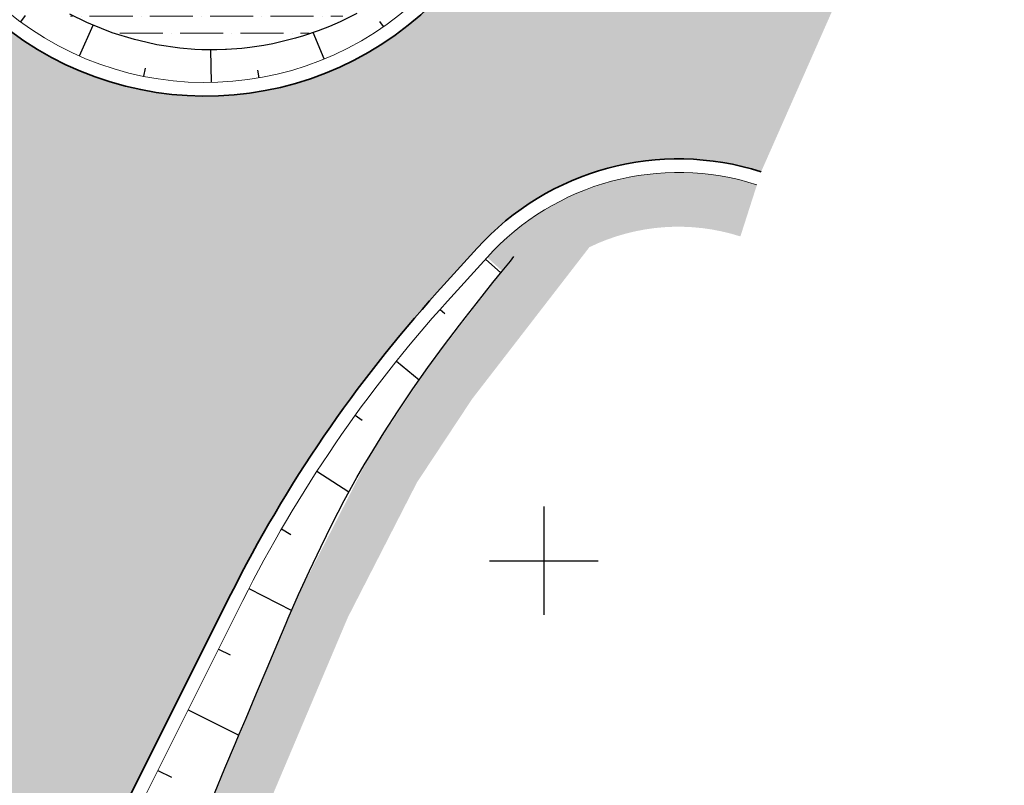
# Model space of a CAD drawing. Units: metres. Extents: x 548908 to 557403, y 6579295 to 6585864.
# Drawn here: x 550581 to 550617, y 6580442 to 6580470 of the extents above; entities that cross this region are included whole.
import ezdxf

# ---------------------------------------------------------------- set-up
doc = ezdxf.new("R2010")
doc.units = ezdxf.units.M
doc.layers.get('0').update_dxf_attribs({"lineweight": 9})
for name, color, linetype, lineweight in [('-GEODEESIA', 7, 'Continuous', 9), ('-RINGTEE RISTMIK', 7, 'Continuous', 9), ('2014_0027_100R0200_AP$0$PLAAN$0$_R-PEENAR', 94, 'Continuous', 13), ('2014_0027_100R0200_AP$0$PLAAN$0$_R-ÄÄREKIVI-SÕIDUTEE-BETOON', 192, 'Continuous', 35)]:
    doc.layers.add(name, color=color, linetype=linetype, lineweight=lineweight)
doc.layers.add('12207-GEO-1_must$0$vork', color=7, linetype='Continuous')
doc.layers.add('2014_0027_100R0200_AP$0$HATCH$0$_R-KATNED-ASFALT-SÕIDUTEE', color=253, linetype='Continuous')
doc.layers.add('2014_0027_100R0200_AP$0$HATCH$0$_R-KATEND-MURU', color=7, linetype='Continuous', lineweight=9, true_color=0xa1bf36)
doc.layers.add('2014_0027_100R0200_AP$0$NOLVAD$0$C-ROAD-CORR', color=7, linetype='Continuous', true_color=0x5ca551)
pattern_1 = [(0, (0, 0), (1.111250000000001, 0.6349999999999998), [1.5875, -0.3175, 0, -0.3175])]

# ---------------------------------------------------------------- blocks, each defined once
blk = doc.blocks.new('12207-GEO-1_must$0$VKORIS')
at = {"color": 0, "linetype": 'Continuous'}
for p, q in [((-1.423576730799099e-13, 4.000355117866842), (-1.423576730799099e-13, -4.000355117867127)), ((-4.000355117866984, 0), (4.000355117866984, 0))]:
    blk.add_line(p, q, dxfattribs=at)
blk = doc.blocks.new('12207-GEO-1_must')
at = {"layer": '12207-GEO-1_must$0$vork', "ltscale": 0.5, "xscale": 0.5, "yscale": 0.5, "zscale": 0.5}
blk.add_blockref('12207-GEO-1_must$0$VKORIS', (550600, 6580450), dxfattribs=at)
blk = doc.blocks.new('2014_0027_100R0200_AP')
at = {"layer": '2014_0027_100R0200_AP$0$HATCH$0$_R-KATEND-MURU'}
h = blk.add_hatch(dxfattribs=at)
h.set_pattern_fill('ANSI36', color=256, scale=0.2, angle=315, style=0)
h.set_pattern_definition(pattern_1)
h.paths.add_polyline_path([(550606.8916079464, 6580487.021375744), (550599.7412165271, 6580478.873423601), (550596.2712766462, 6580475.385668012), (550593.6088059002, 6580472.831479242), (550590.5299972063, 6580471.269530454), (550588.3647022201, 6580470.873116839), (550585.7619300059, 6580471.045668478), (550583.7440397604, 6580471.669467873), (550582.2878220078, 6580472.440074103), (550578.9504184248, 6580475.19238252), (550577.2672907369, 6580476.689021033), (550575.7686339294, 6580478.66288917), (550575.023082117, 6580480.731016981), (550574.9911746848, 6580482.725966897), (550575.7452735251, 6580484.771121443), (550577.5590486301, 6580487.155734534), (550576.0815099486, 6580488.516812809), (550574.1274603555, 6580485.529577212), (550573.4053401852, 6580483.047621124), (550573.3996623335, 6580480.453937935), (550574.199714779, 6580477.981088592), (550575.9371614155, 6580475.455773863), (550578.0704425629, 6580473.529736042), (550581.2985122534, 6580470.869204417), (550582.9742622721, 6580469.814048647), (550585.3954581015, 6580469.065573601), (550588.4803945242, 6580468.861056727), (550591.1758486963, 6580469.354529783), (550594.778813696, 6580471.182394835), (550597.67266241, 6580473.958551493), (550601.2031802359, 6580477.507196052), (550608.3948458149, 6580485.702180568)])
h = blk.add_hatch(dxfattribs=at)
h.set_pattern_fill('ANSI36', color=256, scale=0.2, angle=315, style=0)
h.set_pattern_definition(pattern_1)
edge = h.paths.add_edge_path()
edge.add_line((550689.8384290008, 6580467.779403098), (550678.2444046196, 6580463.314658031))
edge.add_line((550678.2444046196, 6580463.314658031), (550668.6851175015, 6580459.23561486))
edge.add_line((550668.6851175015, 6580459.23561486), (550662.9432048706, 6580456.492039592))
edge.add_line((550662.9432048706, 6580456.492039592), (550655.6235487508, 6580452.95776142))
edge.add_line((550655.6235487508, 6580452.95776142), (550652.872109442, 6580451.884560727))
edge.add_line((550652.872109442, 6580451.884560727), (550650.6938529394, 6580450.792621599))
edge.add_line((550650.6938529394, 6580450.792621599), (550645.0617542851, 6580447.502825908))
edge.add_line((550645.0617542851, 6580447.502825908), (550637.8031822297, 6580442.263688423))
edge.add_line((550637.8031822297, 6580442.263688423), (550634.1467321557, 6580439.257872768))
edge.add_line((550634.1467321557, 6580439.257872768), (550630.9745652692, 6580436.498618344))
edge.add_line((550630.9745652692, 6580436.498618344), (550627.4599835931, 6580433.329992466))
edge.add_line((550627.4599835931, 6580433.329992466), (550623.7744201799, 6580429.628732705))
edge.add_line((550623.7744201799, 6580429.628732705), (550623.1923327463, 6580429.749112126))
edge.add_line((550623.1923327463, 6580429.749112126), (550620.4955334647, 6580429.974610588))
edge.add_line((550620.4955334647, 6580429.974610588), (550618.7567603713, 6580429.806659272))
edge.add_line((550618.7567603713, 6580429.806659272), (550616.174782932, 6580429.09167743))
edge.add_line((550616.174782932, 6580429.09167743), (550614.5493799085, 6580428.316874961))
edge.add_line((550614.5493799085, 6580428.316874961), (550612.1808185165, 6580426.933051722))
edge.add_line((550612.1808185165, 6580426.933051722), (550607.6699606805, 6580423.954120827))
edge.add_line((550607.6699606805, 6580423.954120827), (550605.8555011104, 6580423.024723917))
edge.add_line((550605.8555011104, 6580423.024723917), (550604.4872956979, 6580422.573122285))
edge.add_line((550604.4872956979, 6580422.573122285), (550602.1777984726, 6580422.190409835))
edge.add_line((550602.1777984726, 6580422.190409835), (550600.404319463, 6580422.187493481))
edge.add_line((550600.404319463, 6580422.187493481), (550597.4581872434, 6580422.772612514))
edge.add_line((550597.4581872434, 6580422.772612514), (550592.8238213798, 6580424.377085976))
edge.add_line((550592.8238213798, 6580424.377085976), (550591.0384144448, 6580425.027524495))
edge.add_line((550591.0384144448, 6580425.027524495), (550588.5456555735, 6580426.707235763))
edge.add_line((550588.5456555735, 6580426.707235763), (550586.864871696, 6580428.50937876))
edge.add_line((550586.864871696, 6580428.50937876), (550584.9095090623, 6580430.246081995))
edge.add_line((550584.9095090623, 6580430.246081995), (550585.4220898241, 6580434.580327082))
edge.add_line((550585.4220898241, 6580434.580327082), (550586.3649911614, 6580437.730419286))
edge.add_line((550586.3649911614, 6580437.730419286), (550588.0558090224, 6580441.888420654))
edge.add_line((550588.0558090224, 6580441.888420654), (550590.9646655438, 6580448.758887657))
edge.add_line((550590.9646655438, 6580448.758887657), (550593.596352198, 6580453.89512031))
edge.add_line((550593.596352198, 6580453.89512031), (550595.7316820521, 6580457.1265055))
edge.add_line((550595.7316820521, 6580457.1265055), (550598.4723183363, 6580460.673115295))
edge.add_line((550598.4723183363, 6580460.673115295), (550597.9114802955, 6580461.180034079))
edge.add_arc((550604.9592334771, 6580454.809855498), 9.500000002856716, 72.23088255413171, 137.8908491255461, ccw=False)
edge.add_line((550607.8584630546, 6580463.856648738), (550607.2480989333, 6580461.952060688))
edge.add_arc((550604.9592334764, 6580454.809855495), 7.500000007165322, 72.23088255882311, 115.9092158490292)
edge.add_line((550601.6821349198, 6580461.556011819), (550597.3594831927, 6580455.962143327))
edge.add_line((550597.3594831927, 6580455.962143327), (550595.325896872, 6580452.884726174))
edge.add_line((550595.325896872, 6580452.884726174), (550592.7779229898, 6580447.911874779))
edge.add_line((550592.7779229898, 6580447.911874779), (550589.9031083832, 6580441.121811827))
edge.add_line((550589.9031083832, 6580441.121811827), (550588.2536274417, 6580437.065464796))
edge.add_line((550588.2536274417, 6580437.065464796), (550587.3878656379, 6580434.173084226))
edge.add_line((550587.3878656379, 6580434.173084226), (550587.0182927203, 6580431.048075013))
edge.add_line((550587.0182927203, 6580431.048075013), (550588.2633244366, 6580429.942269588))
edge.add_line((550588.2633244366, 6580429.942269588), (550589.8525714477, 6580428.238272773))
edge.add_line((550589.8525714477, 6580428.238272773), (550591.9530245882, 6580426.822911324))
edge.add_line((550591.9530245882, 6580426.822911324), (550593.493324892, 6580426.26176718))
edge.add_line((550593.493324892, 6580426.26176718), (550597.9826135971, 6580424.707521183))
edge.add_line((550597.9826135971, 6580424.707521183), (550600.5993758724, 6580424.187816941))
edge.add_line((550600.5993758724, 6580424.187816941), (550602.0115751269, 6580424.190139197))
edge.add_line((550602.0115751269, 6580424.190139197), (550604.0075158003, 6580424.520891422))
edge.add_line((550604.0075158003, 6580424.520891422), (550605.0815605085, 6580424.875399845))
edge.add_line((550605.0815605085, 6580424.875399845), (550606.6599324855, 6580425.683868693))
edge.add_line((550606.6599324855, 6580425.683868693), (550611.124494409, 6580428.632226175))
edge.add_line((550611.124494409, 6580428.632226175), (550613.6129763941, 6580430.086112577))
edge.add_line((550613.6129763941, 6580430.086112577), (550615.4722719531, 6580430.97240771))
edge.add_line((550615.4722719531, 6580430.97240771), (550618.3909895667, 6580431.780637117))
edge.add_line((550618.3909895667, 6580431.780637117), (550620.4826113028, 6580431.982670737))
edge.add_line((550620.4826113028, 6580431.982670737), (550623.0796995433, 6580431.765509821))
edge.add_line((550623.0796995433, 6580431.765509821), (550626.0807695759, 6580434.779361031))
edge.add_line((550626.0807695759, 6580434.779361031), (550629.6485599107, 6580437.995958005))
edge.add_line((550629.6485599107, 6580437.995958005), (550632.8551582226, 6580440.785162007))
edge.add_line((550632.8551582226, 6580440.785162007), (550636.5816882962, 6580443.848587518))
edge.add_line((550636.5816882962, 6580443.848587518), (550643.9695784521, 6580449.181065029))
edge.add_line((550643.9695784521, 6580449.181065029), (550649.740366521, 6580452.551871346))
edge.add_line((550649.740366521, 6580452.551871346), (550652.0588380662, 6580453.714098933))
edge.add_line((550652.0588380662, 6580453.714098933), (550654.8241353247, 6580454.792704928))
edge.add_line((550654.8241353247, 6580454.792704928), (550662.07725875, 6580458.294857951))
edge.add_line((550662.07725875, 6580458.294857951), (550667.8611459357, 6580461.058489315))
edge.add_line((550667.8611459357, 6580461.058489315), (550677.492327182, 6580465.168210426))
edge.add_line((550677.492327182, 6580465.168210426), (550689.1196989252, 6580469.645797236))
edge.add_line((550689.1196989252, 6580469.645797236), (550689.8384290008, 6580467.779403098))
at = {"layer": '2014_0027_100R0200_AP$0$HATCH$0$_R-KATNED-ASFALT-SÕIDUTEE', "ltscale": 5, "transparency": 33554687}
h = blk.add_hatch(color=256, dxfattribs=at)
h.dxf.hatch_style = 1
edge = h.paths.add_edge_path()
edge.add_line((550575.5125593224, 6580473.876086744), (550579.3965230506, 6580470.298260338))
edge.add_arc((550587.5268362262, 6580479.124245136), 11.99999999977719, 227.3493752229176, 317.2811189301489)
edge.add_line((550596.343129146, 6580470.983423362), (550601.9500163934, 6580477.028651576))
edge.add_line((550601.9500163934, 6580477.028651576), (550607.334, 6580483.363))
edge.add_line((550607.334, 6580483.363), (550608.9415704606, 6580485.189503181))
edge.add_line((550608.9415704606, 6580485.189503181), (550614.2224180042, 6580480.616590303))
edge.add_line((550614.2224180042, 6580480.616590303), (550613.1465564324, 6580479.217593189))
edge.add_line((550613.1465564324, 6580479.217593189), (550612.4988441858, 6580477.725923065))
edge.add_line((550612.4988441858, 6580477.725923065), (550612.3226021575, 6580476.951717012))
edge.add_line((550612.3226021575, 6580476.951717012), (550612.3898256649, 6580476.138632681))
edge.add_line((550612.3898256649, 6580476.138632681), (550612.8287879825, 6580475.236618653))
edge.add_line((550612.8287879825, 6580475.236618653), (550608.011054085, 6580464.33279575))
edge.add_arc((550604.9592334769, 6580454.809855499), 10.00000000244634, 72.23088255184311, 137.8908491413945)
edge.add_line((550597.540545916, 6580461.515306634), (550596.0761089403, 6580459.895102392))
edge.add_arc((550633.1695467383, 6580426.367846727), 50.00000000070101, 137.8908491433318, 153.4080354377903)
edge.add_line((550588.4586955402, 6580448.749530873), (550583.7016589153, 6580439.249390895))
edge.add_arc((550605.167231754, 6580428.514905234), 23.99999999409669, 153.4313204520319, 184.9244238060608)
edge.add_arc((550589.2262910475, 6580427.141439102), 7.999999999705542, 184.9244238050588, 246.1831094121086)
edge.add_line((550585.9957710028, 6580419.822713787), (550586.4092283929, 6580419.653838819))
edge.add_line((550586.4092283929, 6580419.653838819), (550586.4092324679, 6580419.653837286))
edge.add_arc((550589.2262910448, 6580427.141439102), 7.999999998555852, 246.18310942965212, 249.3822069510448, ccw=False)
edge.add_line((550585.9957710028, 6580419.822713787), (550550.9559039191, 6580434.13460316))
edge.add_arc((550563.7849674425, 6580467.752853424), 35.98293514646029, 246.4526441960204, 249.112640977106, ccw=False)
edge.add_line((550549.4095367034, 6580434.766210479), (550550.9559039191, 6580434.13460316))
edge.add_arc((550563.7849674474, 6580467.752853424), 35.98293514820352, 249.1126409698322, 261.8109934026866)
edge.add_arc((550560.368061941, 6580444.014525406), 11.99995246432791, 261.814818297436, 333.5740690000038)
edge.add_line((550571.1141445911, 6580438.674060369), (550577.0786446048, 6580450.636247509))
edge.add_arc((550568.1103098686, 6580455.059930596), 9.99999999946366, 333.7449135473015, 414.6339175335553)
edge.add_line((550573.8982952435, 6580463.21463631), (550568.6733793087, 6580467.052203703))
edge.add_arc((550563.1791998339, 6580459.92381034), 9.000000001574978, 52.37691132673675, 135.7167712203597)
edge.add_line((550556.7361255882, 6580466.207662208), (550552.6407156821, 6580461.649181215))
edge.add_line((550552.6407156821, 6580461.649181215), (550548.6473253585, 6580457.526116585))
edge.add_arc((550542.0777132905, 6580463.677555221), 9.000000000766942, 247.25295817358182, 316.88278064789574, ccw=False)
edge.add_line((550538.5977431581, 6580455.377566794), (550519.835604394, 6580463.562070657))
edge.add_line((550519.835604394, 6580463.562070657), (550524.9060346489, 6580469.086470166))
edge.add_line((550524.9060346489, 6580469.086470166), (550536.763, 6580463.972))
edge.add_line((550536.763, 6580463.972), (550539.911746475, 6580463.311394987))
edge.add_line((550539.911746475, 6580463.311394987), (550542.9388709617, 6580463.815231637))
edge.add_line((550542.9388709617, 6580463.815231637), (550546.918, 6580467.99))
edge.add_line((550546.918, 6580467.99), (550558.822, 6580480.976))
edge.add_line((550558.822, 6580480.976), (550570.444055847, 6580493.592494876))
edge.add_line((550570.444055847, 6580493.592494876), (550575.7137822483, 6580488.855599376))
edge.add_line((550575.7137822483, 6580488.855599376), (550574.9325597323, 6580488.007640257))
edge.add_arc((550582.2872132723, 6580481.231817205), 10.00013533597958, 137.3457108807954, 227.3548180093193)
at = {"layer": '2014_0027_100R0200_AP$0$NOLVAD$0$C-ROAD-CORR', "color": 85, "linetype": 'Continuous', "lineweight": -3, "true_color": 0x5ca551}
for p, q in [((550580.7288192582, 6580469.861507227), (550580.9002452806, 6580470.095086273)), ((550583.156532573, 6580469.837989064), (550582.5241065645, 6580470.141004615)), ((550593.111569097, 6580470.166552764), (550592.4891890709, 6580469.862714883)), ((550582.8846520702, 6580468.607517068), (550583.3847181838, 6580469.740401755)), ((550583.2978018103, 6580469.77477371), (550583.156532573, 6580469.837989064)), ((550584.0925706666, 6580469.460474357), (550583.2978018103, 6580469.77477371)), ((550592.1005811805, 6580469.692803375), (550591.6815304084, 6580469.52693379)), ((550592.4891890709, 6580469.862714883), (550592.1005811805, 6580469.692803375)), ((550594.0880375559, 6580469.69169734), (550593.9595605165, 6580469.876399159)), ((550584.909239789, 6580469.20954973), (550584.0925706666, 6580469.460474357)), ((550590.8542394212, 6580469.25600242), (550590.0120663372, 6580469.050673666)), ((550591.1446325465, 6580469.344797945), (550590.8542394212, 6580469.25600242)), ((550591.6815304084, 6580469.52693379), (550591.1446325465, 6580469.344797945)), ((550591.901028416, 6580468.493132345), (550591.5008834678, 6580469.465651589)), ((550585.0694280422, 6580469.169107652), (550584.909239789, 6580469.20954973)), ((550585.7416774528, 6580469.01523303), (550585.0694280422, 6580469.169107652)), ((550586.5881477842, 6580468.888991702), (550585.7416774528, 6580469.01523303)), ((550587.1394189887, 6580468.845944504), (550586.5881477842, 6580468.888991702)), ((550588.87099692, 6580468.878557343), (550588.301826095, 6580468.839500006)), ((550589.1598267348, 6580468.910805329), (550588.87099692, 6580468.878557343)), ((550589.6840727365, 6580468.99100988), (550589.1598267348, 6580468.910805329)), ((550590.0120663372, 6580469.050673666), (550589.6840727365, 6580468.99100988)), ((550587.3911048442, 6580468.833867947), (550587.1394189887, 6580468.845944504)), ((550587.4432393232, 6580468.831991307), (550587.3911048442, 6580468.833867947)), ((550587.7246627924, 6580468.826531745), (550587.4432393232, 6580468.831991307)), ((550587.9430689684, 6580468.827719595), (550587.7246627924, 6580468.826531745)), ((550587.7477111552, 6580467.626766524), (550587.7246627924, 6580468.826531745)), ((550588.262573568, 6580468.837997326), (550587.9430689684, 6580468.827719595)), ((550588.301826095, 6580468.839500006), (550588.262573568, 6580468.837997326)), ((550585.2634057095, 6580467.855614852), (550585.3243323816, 6580468.158942097)), ((550589.5047230291, 6580467.799104898), (550589.4552038874, 6580468.082645504)), ((550597.8547189946, 6580461.116638739), (550598.4183016876, 6580460.607239176)), ((550598.4723183363, 6580460.673115295), (550598.7741818146, 6580461.045454904)), ((550598.7741818146, 6580461.045454904), (550598.8962873772, 6580461.206276849)), ((550598.128128967, 6580460.253358412), (550598.4723183363, 6580460.673115295)), ((550597.5074937722, 6580459.466378103), (550598.128128967, 6580460.253358412)), ((550597.099752424, 6580458.949352295), (550597.5074937722, 6580459.466378103)), ((550596.1798055994, 6580459.260668375), (550596.3515187391, 6580459.107879292)), ((550596.8942526451, 6580458.685819128), (550597.099752424, 6580458.949352295)), ((550596.3053411186, 6580457.91096652), (550596.8942526451, 6580458.685819128)), ((550595.7316820521, 6580457.1265055), (550596.3053411186, 6580457.91096652)), ((550594.5673442988, 6580457.350559583), (550595.4121122633, 6580456.672109451)), ((550595.1734135259, 6580456.332703891), (550595.7316820521, 6580457.1265055)), ((550594.6311945339, 6580455.529433867), (550595.1734135259, 6580456.332703891)), ((550594.1058197961, 6580454.716532954), (550594.6311945339, 6580455.529433867)), ((550593.0505743073, 6580455.363642324), (550593.3019627336, 6580455.181835514)), ((550593.596352198, 6580453.89512031), (550594.1058197961, 6580454.716532954)), ((550593.380064316, 6580453.535780213), (550593.596352198, 6580453.89512031)), ((550591.6385247011, 6580453.300979982), (550592.8157720414, 6580452.537019649)), ((550593.1029160906, 6580453.065475951), (550593.380064316, 6580453.535780213)), ((550592.6420897568, 6580452.217376953), (550593.1029160906, 6580453.065475951)), ((550592.2058106868, 6580451.357471906), (550592.6420897568, 6580452.217376953)), ((550590.3302588211, 6580451.170998333), (550590.6769814631, 6580450.970113093)), ((550591.7787539939, 6580450.495691418), (550592.2058106868, 6580451.357471906)), ((550591.3631276657, 6580449.630537819), (550591.7787539939, 6580450.495691418)), ((550590.9646655438, 6580448.758887657), (550591.3631276657, 6580449.630537819)), ((550589.1329413755, 6580448.976702648), (550590.707863523, 6580448.167529593)), ((550590.5834612795, 6580447.881058834), (550590.9646655438, 6580448.758887657)), ((550590.5049916471, 6580447.694482574), (550590.5834612795, 6580447.881058834)), ((550590.1972922729, 6580446.966946329), (550590.5049916471, 6580447.694482574)), ((550588.0099583524, 6580446.743147529), (550588.441769175, 6580446.527133229)), ((550589.8069720196, 6580446.044058097), (550590.1972922729, 6580446.966946329)), ((550589.4166517669, 6580445.121169865), (550589.8069720196, 6580446.044058097)), ((550589.0263315135, 6580444.198281634), (550589.4166517669, 6580445.121169865)), ((550586.8914733444, 6580444.507305117), (550588.7612035017, 6580443.571968556)), ((550588.7758936001, 6580443.606136591), (550589.0263315135, 6580444.198281634)), ((550588.6341049167, 6580443.276347055), (550588.7758936001, 6580443.606136591)), ((550588.2448359452, 6580442.352932918), (550588.6341049167, 6580443.276347055)), ((550585.7729883369, 6580442.271462707), (550586.2795423433, 6580442.018057968)), ((550587.8667820996, 6580441.423908389), (550588.2448359452, 6580442.352932918))]:
    blk.add_line(p, q, dxfattribs=at)
at = {"layer": '2014_0027_100R0200_AP$0$PLAAN$0$_R-PEENAR', "color": 94, "linetype": 'Continuous', "lineweight": 13, "ltscale": 4, "flags": 128}
for points in [[(550595.9757836077, 6580471.32262427, -0.4138682554067462), (550579.7351828977, 6580470.666104772), (550575.849924792, 6580474.245123533, -0.4142041485786425), (550575.3002805127, 6580487.668846179), (550576.0815099486, 6580488.516812809)], [(550575.3001017023, 6580487.668652093, 0.4142041485599942), (550575.8499547589, 6580474.245095925), (550579.7351784107, 6580470.666108906, 0.4138682554067462), (550595.9757836077, 6580471.32262427, 0.4138682554067462)], [(550607.8584630546, 6580463.856648738, 0.2946003457175099), (550597.9114802955, 6580461.180034079), (550596.4470433178, 6580459.559829834, 0.06775150100198545), (550588.9109793943, 6580448.536049558), (550584.1599846685, 6580439.047975674, 0.1044550740171552), (550581.6948209389, 6580429.653019275, 0.1044550740171552)]]:
    blk.add_lwpolyline(points, format="xyb", dxfattribs=at)
at = {"layer": '2014_0027_100R0200_AP$0$PLAAN$0$_R-ÄÄREKIVI-SÕIDUTEE-BETOON', "flags": 128}
for points in [[(550596.343129146, 6580470.983423362, -0.413868255404982), (550579.3964153617, 6580470.298359539), (550575.511161743, 6580473.877374166, -0.3362876990983765), (550575.511161744, 6580473.877374165, -0.4142041485658777), (550574.9325524481, 6580488.007632351), (550575.7137822483, 6580488.855599376)], [(550608.011054085, 6580464.33279575, 0.2946003457150486), (550597.5405459176, 6580461.515306636), (550596.0761089398, 6580459.895102391, 0.06775150100576086), (550588.4639231585, 6580448.759970798), (550583.7129022916, 6580439.271844717, 0.138552682074976), (550581.2558206919, 6580426.454706035, 0.2889081723736819), (550586.4092283929, 6580419.653838819), (550595.4545775558, 6580416.25070934), (550595.4545775558, 6580416.25070934, 0.1711529273628086), (550608.0890670934, 6580415.978115686, -0.06346534081366555), (550612.8059968486, 6580416.888643653, 0.1973447044938636), (550621.0000786291, 6580420.886796046), (550625.5627762559, 6580426.014403382)], [(550608.011054085, 6580464.33279575, 0.2946003457150486), (550597.5405459176, 6580461.515306636), (550596.0761089398, 6580459.895102391, 0.06775150100576086), (550588.4639231585, 6580448.759970798), (550583.7129022916, 6580439.271844717, 0.138552682074976), (550581.2558206919, 6580426.454706035, 0.2889081723736819), (550586.4092283929, 6580419.653838819), (550595.4545775558, 6580416.25070934), (550595.4545775558, 6580416.25070934, 0.1711529273628086), (550608.0890670934, 6580415.978115686, -0.06346534081366555), (550612.8059968486, 6580416.888643653, 0.1973447044938636), (550621.0000786291, 6580420.886796046), (550625.5627762559, 6580426.014403382)]]:
    blk.add_lwpolyline(points, format="xyb", dxfattribs=at)

msp = doc.modelspace()

# ---------------------------------------------------------------- block references
at = {"layer": '-GEODEESIA', "ltscale": 0.5}
msp.add_blockref('12207-GEO-1_must', (0, 0), dxfattribs=at)
at = {"layer": '-RINGTEE RISTMIK', "ltscale": 0.5}
msp.add_blockref('2014_0027_100R0200_AP', (0, 0), dxfattribs=at)

doc.saveas('drawing.dxf')
